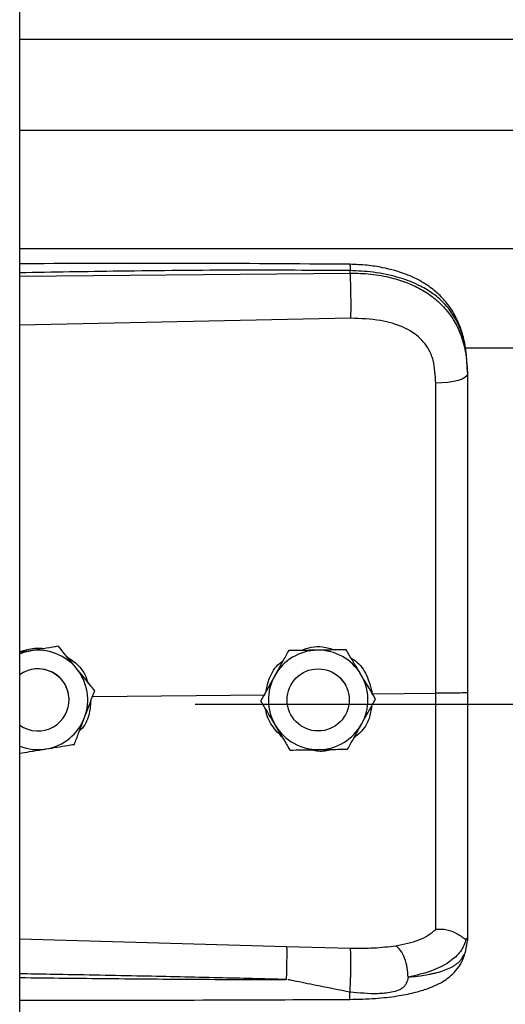
# Model space of a CAD drawing. Units: inches. Extents: x 170 to 284, y 215 to 248.
# Drawn here: x 178 to 178, y 243 to 243 of the extents above; entities that cross this region are included whole.
import ezdxf

# ---------------------------------------------------------------- set-up
doc = ezdxf.new("R2010")
doc.units = ezdxf.units.IN
doc.header["$LTSCALE"] = 0.25
doc.header["$MEASUREMENT"] = 0
doc.layers.add('LH BENCH MOUNT', color=7, linetype='Continuous')

msp = doc.modelspace()

# ---------------------------------------------------------------- linework, layer by layer
at = {"layer": 'LH BENCH MOUNT'}
for p, q in [((177.8370342707972, 239.6426462564839), (177.8370342707972, 243.843095769858)), ((177.8370342707972, 243.4918919470938), (181.8693542932973, 243.4918919470938)), ((177.8370342707972, 243.4762078612273), (181.8693542932973, 243.4762078612273)), ((177.8370342707972, 243.4558198570406), (181.8693542932973, 243.4558198570406)), ((177.8370342707972, 243.4510715034087), (177.893881535289, 243.4516082024293)), ((177.893881535289, 243.4516082024293), (177.893881535289, 243.4520195673132)), ((177.8939774992256, 243.4438193844837), (177.8370342707972, 243.4426098327928)), ((177.9135824351489, 243.4387442348231), (181.7928031145252, 243.4387442348231)), ((177.9140770720472, 243.4346849675284), (177.9140770720472, 243.4341966467373)), ((177.843686855385, 243.3873396749127), (177.8427582993106, 243.3871885595206)), ((177.843686855385, 243.3873380266555), (177.843686855385, 243.3873396749127)), ((177.8388087937364, 243.3865435376134), (177.8370342707972, 243.3862546799614)), ((177.8833259601701, 243.3865799265607), (177.8833259601701, 243.3865815748179)), ((177.8932094435491, 243.3867282321805), (177.8932094435491, 243.3867298804377)), ((177.8920433523291, 243.3820088722929), (177.8929888847444, 243.3808388015571)), ((177.8929888847444, 243.3808388015571), (177.8931364695443, 243.3805751808429)), ((177.8495684349347, 243.3787009674805), (177.8792664800892, 243.3789852576701)), ((177.8499405886345, 243.3796832206068), (177.8499405886345, 243.379684868864)), ((177.8830459437659, 243.3780944872163), (177.8830837953759, 243.3787297778485)), ((177.8937285791409, 243.3785299825211), (177.8937463328284, 243.3780944872166)), ((177.897705849193, 243.3791617720404), (177.9086194391585, 243.3792662444575)), ((177.8455346598684, 243.3780937045562), (177.8455346598684, 243.3780944872166)), ((177.8672020720472, 243.3773517718946), (181.8391864920472, 243.3773517718946)), ((177.8785126549181, 243.3779464262905), (177.8785126549181, 243.3779480745477)), ((177.8830459437659, 243.3780944872164), (177.8830459437659, 243.3780937041963)), ((177.8937463328284, 243.3780937041965), (177.8937463328284, 243.3780944872166)), ((177.8982796216763, 243.37824303753), (177.8982796216763, 243.3782446857872)), ((177.8370342707972, 243.3369381275886), (177.8829699631215, 243.3356063350026)), ((177.913737380402, 243.3346296091531), (177.9140770720472, 243.3366147785398)), ((177.9140770720472, 243.3371435792766), (177.9140770720472, 243.3366147785398)), ((177.8829699631215, 243.3356063350026), (177.8939556268895, 243.3353442121586))]:
    msp.add_line(p, q, dxfattribs=at)
at = {"layer": 'LH BENCH MOUNT', "flags": 128}
for points in [[(177.9140770720472, 243.4341966467373), (177.9139731452576, 243.433900903724), (177.9136651883047, 243.4336160409516), (177.9131645307742, 243.4333525383821), (177.9124895916117, 243.4331200901464), (177.9116652014992, 243.4329272479012), (177.9107216893457, 243.4327811062185), (177.9096937665021, 243.4326870415794), (177.9086192497471, 243.4326485145759)], [(177.8370342707972, 243.3860540851802), (177.8377177403926, 243.3862916936449), (177.8388087937364, 243.3865435376134)]]:
    msp.add_lwpolyline(points, dxfattribs=at)
at = {"layer": 'LH BENCH MOUNT'}
msp.add_circle((177.8883961383964, 243.3780937042883), 0.005350194456321778, dxfattribs=at)
for centre, radius, start, end in [((177.8401844653478, 243.3780944868819), 0.00856031136383917, 39.24773070415663, 99.24772960717196), ((177.8883961382509, 243.3780944869611), 0.008560311280795495, 90.85968127060079, 150.8596805773541), ((177.8883961383356, 243.3780944869466), 0.00856031129659572, 30.8596826060879, 90.8596818357931), ((177.8401844653345, 243.3780944869938), 0.005350194618222854, 39.24773075331347, 126.0718980128927), ((177.8401844653765, 243.3780937045898), 0.005350194435819992, 300.0097421645623, 126.0718999928421), ((177.8401844657333, 243.3780944872187), 0.008560310852264783, 339.2477292024188, 39.24773059104911), ((177.8883961378847, 243.3780944872161), 0.008560310836813325, 150.8596808741184, 210.8596823379834), ((177.8883961387097, 243.3780944872169), 0.008560310836833555, 330.8596808742693, 30.85968233787681), ((177.8401844655704, 243.3780944872111), 0.005350194298077405, 5.903435177595669e-08, 39.24773054955131), ((177.8401844653381, 243.3780937048077), 0.005350194643729322, 233.9281021382048, 300.009741353784), ((177.8401844654322, 243.3780944874004), 0.008560311198236338, 279.2477290714318, 339.247728779113), ((177.8883961382588, 243.3780944874862), 0.008560311296547465, 210.8596826057877, 270.8596818358957), ((177.8883961383434, 243.3780944874719), 0.008560311280913412, 270.8596812711171, 330.8596805771099), ((177.8401844653367, 243.3780944876407), 0.00856031145072723, 248.407675663805, 279.2477294439204)]:
    msp.add_arc(centre, radius, start, end, dxfattribs=at)
for points, knots in [([(177.8938629117907, 243.4531116810333), (177.8846458972461, 243.453179624484), (177.8665589979094, 243.4533129525097), (177.8476154510311, 243.4532556222236), (177.837889731452, 243.4532028390023), (177.8370342707972, 243.4531981962642)], [0, 0, 0, 0, 0.4865830923711615, 0.9548405688225859, 1, 1, 1, 1]), ([(177.893881535289, 243.4520195673132), (177.8875756867671, 243.4520588989248), (177.8743366662907, 243.4521414749667), (177.8553870537276, 243.4519602932738), (177.8427465007063, 243.4517393001674), (177.8370342707972, 243.451639434012)], [0, 0, 0, 0, 0.3326703231162733, 0.6984356196238405, 1, 1, 1, 1]), ([(177.8938627415358, 243.4530957990257), (177.8938639190731, 243.4530998248687), (177.8938679540581, 243.453113619945), (177.8938731753934, 243.4529987036951), (177.8938797855198, 243.4527059103646), (177.8938808459469, 243.452289960219), (177.893881535289, 243.4520195673132)], [0, 0, 0, 0, 0.09787641949733188, 0.3353863245391772, 0.5679606683176288, 1, 1, 1, 1]), ([(177.913990607131, 243.4367280640793), (177.913871623449, 243.4377984984199), (177.9136562446708, 243.4397361493376), (177.9129113627336, 243.4422547790739), (177.912054085787, 243.4441645349731), (177.9109788751846, 243.4459171836506), (177.9096638175732, 243.4475054280802), (177.908193113324, 243.4488003585283), (177.906819443949, 243.449760242821), (177.9053768656046, 243.450591689744), (177.9029986675503, 243.4516588225104), (177.9000622651474, 243.4524717158722), (177.8967533389846, 243.4530001568201), (177.8948615814443, 243.4530731483736), (177.8938629117907, 243.4531116810333)], [0, 0, 0, 0, 0.1084465971816623, 0.1963050330127996, 0.269182869946029, 0.3279968760757349, 0.4149595212873749, 0.4916410797531417, 0.53897604076614, 0.5941910748614883, 0.6694152354497083, 0.8148545394198987, 0.9022606496681748, 1, 1, 1, 1]), ([(177.9140770720472, 243.4346849675284), (177.9140143553221, 243.436041432997), (177.9138959606307, 243.4386021265051), (177.9129264232544, 243.4420930858032), (177.9116371877261, 243.4445050191212), (177.9102733515649, 243.4462077420847), (177.9091903889953, 243.4472511282521), (177.9081314368266, 243.4480796210285), (177.9071419860465, 243.4487395573), (177.9059076030284, 243.4494346169431), (177.9043135888909, 243.4501603260844), (177.9016498687884, 243.4510683471374), (177.8981147769633, 243.4518282835088), (177.8952082368318, 243.4519596188061), (177.893881535289, 243.4520195673132)], [0, 0, 0, 0, 0.1307156592769017, 0.2467609739186552, 0.3577928211568889, 0.4170971563760849, 0.4791482382586078, 0.5177152092731833, 0.5590896785706725, 0.6032945310744002, 0.6633484871929255, 0.7353692185998421, 0.8792082510213023, 1, 1, 1, 1]), ([(177.893881535289, 243.4516082024293), (177.8939032525718, 243.4510323500035), (177.8939483664331, 243.4498361171844), (177.8939893827673, 243.4476110521651), (177.8940026076451, 243.4454336828913), (177.8939856583953, 243.4443439628903), (177.8939774992256, 243.4438193844837)], [0, 0, 0, 0, 0.2406941260231801, 0.4999999999998599, 0.7593058739766739, 1, 1, 1, 1]), ([(177.893881535289, 243.4516082024293), (177.895078290064, 243.4515765450785), (177.897510569355, 243.451512204814), (177.900840136775, 243.4508934526303), (177.9038185428185, 243.4499502796415), (177.9063501682611, 243.4487367111326), (177.9085957772294, 243.4471907704278), (177.9104583705626, 243.4453555747348), (177.9119520444918, 243.4432204077235), (177.9131212964159, 243.4406658553872), (177.9139181790202, 243.4375895268141), (177.9140236569122, 243.435337232644), (177.9140770720472, 243.4341966467373)], [0, 0, 0, 0, 0.1094013351038118, 0.2223468059976482, 0.315179185681951, 0.4102231265210202, 0.5012749941064258, 0.5946006266187723, 0.6834485390414518, 0.7745330776192675, 0.8858211340634746, 1, 1, 1, 1]), ([(177.9081936335916, 243.4365818194636), (177.9081936265063, 243.4365818442603), (177.9080910748224, 243.4369407499243), (177.9075958807544, 243.4383469367558), (177.9060598537849, 243.440549620599), (177.9029928229484, 243.4424528711747), (177.8988766448128, 243.4436645356376), (177.8957238726046, 243.4437641863072), (177.8939774992256, 243.4438193844837)], [0, 0, 0, 0, 4.497367618693008e-06, 0.06509473337514404, 0.261670143124164, 0.4753105018708956, 0.709365691124695, 1, 1, 1, 1]), ([(177.9086192497471, 243.4326485145759), (177.9085492696086, 243.4339731553613), (177.9084792881011, 243.4352978220585), (177.9081936391791, 243.4365817943479), (177.9081936335916, 243.4365818194636)], [0, 0, 0, 0, 0.999980439011175, 1, 1, 1, 1]), ([(177.9140770720472, 243.4341966467373), (177.9140770720472, 243.4305664774596), (177.9140770720472, 243.4232955781737), (177.9140770720472, 243.4122148213811), (177.9140770720472, 243.4010322329414), (177.9140770720472, 243.3900635558134), (177.9140770720472, 243.3828157311948), (177.9140770720472, 243.3793359270379)], [0, 0, 0, 0, 0.2027568493733045, 0.4061035501624546, 0.60886041689855, 0.8122072181882413, 1, 1, 1, 1]), ([(177.9086194391584, 243.3792662474865), (177.908619439158, 243.3792662734364), (177.9086193789552, 243.3826525987076), (177.908619296872, 243.389699315556), (177.9086192499335, 243.4003725136682), (177.90861924845, 243.4112485801901), (177.9086192507955, 243.4220359148263), (177.9086192500966, 243.4291109813189), (177.9086192497471, 243.4326485145759)], [0, 0, 0, 0, 1.439079783174623e-06, 0.1877923215854444, 0.3908439604610568, 0.5938956142506495, 0.796947806505849, 1, 1, 1, 1]), ([(177.8370342707972, 243.3863736049765), (177.8378719135644, 243.3866542326246), (177.839281143008, 243.3871263536288), (177.840754218352, 243.3870077434818), (177.8413517010713, 243.3869596349357)], [0, 0, 0, 0, 0.5943977192076759, 1, 1, 1, 1]), ([(177.843686855385, 243.3873380266555), (177.8430113386766, 243.3872279816248), (177.8416444070085, 243.3870053016592), (177.8399793607673, 243.3867341343259), (177.839026093593, 243.3865789193021), (177.8388087937364, 243.3865435376134)], [0, 0, 0, 0, 0.4299704356237441, 0.8700602035801562, 0.9999999999999999, 0.9999999999999999, 0.9999999999999999, 0.9999999999999999]), ([(177.8468137220097, 243.3835125165821), (177.8466899992642, 243.3836639571194), (177.8457222993849, 243.3848484522503), (177.8446611833961, 243.3861471997287), (177.8437817861235, 243.3872234896562), (177.843686855385, 243.3873396749127)], [0, 0, 0, 0, 0.1156468722730235, 0.9045342780501883, 1, 1, 1, 1]), ([(177.8468137220098, 243.3835103789374), (177.8466899992642, 243.383661821041), (177.8457222993848, 243.3848463284224), (177.8446611833961, 243.3861452731595), (177.8437817861235, 243.3872218142825), (177.843686855385, 243.3873380266555)], [0, 0, 0, 0, 0.115646872272467, 0.9045342780479674, 1, 1, 1, 1]), ([(177.8854723755831, 243.3866139191503), (177.8860413311647, 243.3868271695596), (177.8872227756571, 243.3872699871181), (177.8892673293725, 243.3873250837428), (177.8906045504282, 243.386918283366), (177.8913167454402, 243.3867016241996)], [0, 0, 0, 0, 0.3027399926151972, 0.6286439723700924, 1, 1, 1, 1]), ([(177.8449580386009, 243.3856436894638), (177.8456074071169, 243.3852159119631), (177.8470983716465, 243.3842337253243), (177.8483999859837, 243.3825012507397), (177.8486759342487, 243.3812649324314), (177.8487313605125, 243.3810166086932)], [0, 0, 0, 0, 0.3814222970991208, 0.8757540623017254, 1, 1, 1, 1]), ([(177.8833259601701, 243.3865815748179), (177.8829926855669, 243.3859838464708), (177.8823182927597, 243.3847743222704), (177.8814968214055, 243.3833009355644), (177.8810265151417, 243.3824573638527), (177.8809193075441, 243.3822650693765)], [0, 0, 0, 0, 0.4299704356258644, 0.8700602035736447, 0.9999999999999999, 0.9999999999999999, 0.9999999999999999, 0.9999999999999999]), ([(177.8833259601701, 243.3865799265607), (177.8829926855669, 243.3859820829564), (177.8823182927597, 243.3847723255289), (177.8814968214055, 243.3832988086882), (177.8810265151417, 243.382455228207), (177.8809193075441, 243.3822629317318)], [0, 0, 0, 0, 0.4299704356256855, 0.8700602035775713, 0.9999999999999999, 0.9999999999999999, 0.9999999999999999, 0.9999999999999999]), ([(177.8882677018596, 243.3866559723216), (177.8869956566711, 243.3866368555555), (177.8852990837858, 243.38661135883), (177.8837208710155, 243.3865875359393), (177.8833259601701, 243.3865815748179)], [0, 0, 0, 0, 0.7497733810801868, 1, 1, 1, 1]), ([(177.8882677018596, 243.3866538346768), (177.8869956566711, 243.3866347763496), (177.8852990837858, 243.3866093575661), (177.8837208710155, 243.3865858170296), (177.8833259601701, 243.3865799265607)], [0, 0, 0, 0, 0.7497733810824847, 0.9999999999999999, 0.9999999999999999, 0.9999999999999999, 0.9999999999999999]), ([(177.8932094435491, 243.3867298804377), (177.892525108393, 243.3867196693436), (177.8911403322877, 243.3866990068381), (177.8894535499103, 243.3866737610614), (177.8884878384297, 243.3866592745593), (177.8882677018596, 243.3866559723216)], [0, 0, 0, 0, 0.4299704356225884, 0.8700602035749863, 1, 1, 1, 1]), ([(177.8932094435491, 243.3867282321805), (177.892525108393, 243.3867179058292), (177.8911403322877, 243.3866970100965), (177.8894535499103, 243.3866716341853), (177.8884878384297, 243.3866571389136), (177.8882677018596, 243.3866538346768)], [0, 0, 0, 0, 0.429970435623676, 0.8700602035802282, 0.9999999999999999, 0.9999999999999999, 0.9999999999999999, 0.9999999999999999]), ([(177.8957445326127, 243.3824875278062), (177.895644225111, 243.3826553966038), (177.8948596680208, 243.3839683856946), (177.893999374359, 243.3854080311914), (177.8932864080973, 243.386601090006), (177.8932094435491, 243.3867298804377)], [0, 0, 0, 0, 0.1156468722729738, 0.9045342780501692, 1, 1, 1, 1]), ([(177.8957445326127, 243.3824853901615), (177.895644225111, 243.3826532605254), (177.8948596680207, 243.3839662618668), (177.893999374359, 243.3854061046222), (177.8932864080973, 243.3865994146323), (177.8932094435491, 243.3867282321805)], [0, 0, 0, 0, 0.1156468722724482, 0.9045342780479471, 1, 1, 1, 1]), ([(177.8794303068151, 243.3795941692212), (177.8795927138194, 243.3803461346879), (177.879971626623, 243.3821005500496), (177.8811010498148, 243.38394105015), (177.8821408171878, 243.3846724438793), (177.8823393715286, 243.3848121110814)], [0, 0, 0, 0, 0.3776771855464476, 0.8811610179558237, 1, 1, 1, 1]), ([(177.8940843041954, 243.3852658624621), (177.8943294099945, 243.3851180153447), (177.8954622100884, 243.3844347135665), (177.8969359874162, 243.3823353007565), (177.8974431226312, 243.380244785009), (177.897705849193, 243.3791617720404)], [0, 0, 0, 0, 0.1174426646212531, 0.5427821861892285, 1, 1, 1, 1]), ([(177.8499405886345, 243.379684868864), (177.8496764956755, 243.3800081658918), (177.8486773047561, 243.3812313543321), (177.8476036226381, 243.3825456201573), (177.8468137220097, 243.3835125165821)], [0, 0, 0, 0, 0.2643068044096792, 1, 1, 1, 1]), ([(177.8499405886345, 243.3796832206068), (177.8496764956756, 243.3800064431213), (177.8486773047561, 243.3812293496419), (177.8476036226382, 243.3825435388668), (177.8468137220098, 243.3835103789374)], [0, 0, 0, 0, 0.2643068044101419, 1, 1, 1, 1]), ([(177.8809193075441, 243.3822650693765), (177.8802998152506, 243.3811538729646), (177.8794735758706, 243.3796718299368), (177.8787049784516, 243.3782930755869), (177.8785126549181, 243.3779480745477)], [0, 0, 0, 0, 0.7497733810839909, 1, 1, 1, 1]), ([(177.8809193075441, 243.3822629317318), (177.8802998152506, 243.3811517937587), (177.8794735758706, 243.3796698286729), (177.8787049784516, 243.3782913566772), (177.8785126549181, 243.3779464262905)], [0, 0, 0, 0, 0.7497733810846102, 0.9999999999999999, 0.9999999999999999, 0.9999999999999999, 0.9999999999999999]), ([(177.8982796216763, 243.3782446857872), (177.8980655098345, 243.3786030498341), (177.8972554215652, 243.3799589137047), (177.8963849399868, 243.3814157461149), (177.8957445326127, 243.3824875278062)], [0, 0, 0, 0, 0.2643068044096177, 1, 1, 1, 1]), ([(177.8982796216763, 243.37824303753), (177.8980655098345, 243.3786013270636), (177.8972554215653, 243.3799569090145), (177.8963849399868, 243.3814136648245), (177.8957445326127, 243.3824853901615)], [0, 0, 0, 0, 0.2643068044102163, 1, 1, 1, 1]), ([(177.8481893936105, 243.3750613285404), (177.8486401656954, 243.3762510080233), (177.849241376803, 243.3778377267745), (177.8498006448756, 243.3793138542256), (177.8499405886345, 243.3796832206068)], [0, 0, 0, 0, 0.7497733810806568, 1, 1, 1, 1]), ([(177.9086192409114, 243.338575663478), (177.9086192413488, 243.3388383610745), (177.9086192439703, 243.3404128426207), (177.908619255357, 243.3438442409674), (177.908619347411, 243.3494455745091), (177.9086196153969, 243.3558854014287), (177.9086199705418, 243.3631114402199), (177.9086202320831, 243.3709862843216), (177.9086201952868, 243.3765142614787), (177.908620102323, 243.3792662238529), (177.9086201023221, 243.3792662508058)], [0, 0, 0, 0, 0.03155846910554128, 0.1891461052396999, 0.3467338886880458, 0.5043277608381076, 0.6619226871353144, 0.8309600755018952, 0.9999983444156753, 1, 1, 1, 1]), ([(177.9140770720472, 243.3793359414037), (177.9139958714632, 243.37932455689), (177.9138334705062, 243.3793017878922), (177.9125806616217, 243.3792738159614), (177.910783222015, 243.3792578033766), (177.9093411419818, 243.379263434997), (177.9086201023221, 243.3792662508058)], [0, 0, 0, 0, 0.2500007871745963, 0.5000009251195282, 0.750000586311113, 1, 1, 1, 1]), ([(177.9140770720472, 243.3793359349656), (177.9140770720472, 243.3762986275059), (177.9140770720472, 243.3701231949077), (177.9140770720472, 243.3613362346725), (177.9140770720472, 243.3531696417712), (177.9140770720472, 243.3465895870664), (177.9140770720472, 243.3412048930805), (177.9140770720472, 243.338504378176), (177.9140770720472, 243.3371435792766)], [0, 0, 0, 0, 0.1870908412189235, 0.3803918092074087, 0.5558755762678446, 0.7364481398035181, 0.8671952964569746, 1, 1, 1, 1]), ([(177.8492746269458, 243.3779255288592), (177.8491985499234, 243.3770998248105), (177.8490364739299, 243.3753407285699), (177.8481876583253, 243.3735327748353), (177.8474034403168, 243.3728320815173), (177.8473146029777, 243.3727527059747)], [0, 0, 0, 0, 0.439592339926449, 0.9365162177075943, 1, 1, 1, 1]), ([(177.8810477439817, 243.3737035842715), (177.88094743648, 243.3738714546354), (177.8801628793897, 243.3751844559768), (177.8793025857279, 243.3766242987322), (177.8785896194663, 243.3778176087423), (177.8785126549181, 243.3779464262905)], [0, 0, 0, 0, 0.1156468722709062, 0.9045342780491841, 0.9999999999999999, 0.9999999999999999, 0.9999999999999999, 0.9999999999999999]), ([(177.897599723982, 243.3770234152715), (177.8974876087241, 243.3763101489304), (177.8972249228007, 243.3746389666934), (177.8960706162933, 243.3727162470257), (177.894935944906, 243.3718648341162), (177.8945711723561, 243.3715911231004)], [0, 0, 0, 0, 0.3356490749527499, 0.7864254059677204, 1, 1, 1, 1]), ([(177.8958729690503, 243.3739260427011), (177.8964924613438, 243.375037239113), (177.8973187007238, 243.3765192821409), (177.8980872981428, 243.3778980364907), (177.8982796216763, 243.37824303753)], [0, 0, 0, 0, 0.7497733810806514, 1, 1, 1, 1]), ([(177.88232851743, 243.3715602413711), (177.8816773914413, 243.3722223962343), (177.8803293523541, 243.3735932686199), (177.8794277126331, 243.3754641552648), (177.8793831226422, 243.3764771692958), (177.8793825342875, 243.3764905357849)], [0, 0, 0, 0, 0.4797011217501434, 0.9931347750189569, 1, 1, 1, 1]), ([(177.8464381985866, 243.3704399258615), (177.846680705054, 243.3710798765488), (177.8471714253663, 243.3723748391301), (177.8477691670314, 243.3739522975015), (177.8481113842587, 243.3748554520042), (177.8481893936105, 243.3750613285404)], [0, 0, 0, 0, 0.4299704356247338, 0.8700602035730917, 1, 1, 1, 1]), ([(177.8835828330452, 243.36946123164), (177.8833687212035, 243.3698195211736), (177.8825586329342, 243.3711751031245), (177.8816881513558, 243.3726318589345), (177.8810477439817, 243.3737035842715)], [0, 0, 0, 0, 0.2643068044099948, 1, 1, 1, 1]), ([(177.8934663164243, 243.3696095372597), (177.8937995910275, 243.3702072656068), (177.8944739838346, 243.3714167898073), (177.8952954551889, 243.3728901765133), (177.8957657614527, 243.373733748225), (177.8958729690503, 243.3739260427011)], [0, 0, 0, 0, 0.4299704356247283, 0.8700602035731915, 1, 1, 1, 1]), ([(177.841560136938, 243.3696454368195), (177.8428157903572, 243.3698499111041), (177.8444905009442, 243.3701226258866), (177.8460483766229, 243.3703764198549), (177.8464381985866, 243.3704399258615)], [0, 0, 0, 0, 0.7497733810859811, 1, 1, 1, 1]), ([(177.8370342707972, 243.3689087542874), (177.837594008004, 243.3689998431468), (177.8388457456712, 243.3692035447318), (177.8403897014334, 243.3694548723872), (177.8413428614975, 243.3696100611232), (177.841560136938, 243.3696454368195)], [0, 0, 0, 0, 0.3844201146399653, 0.8596768834744196, 1, 1, 1, 1]), ([(177.8835828330452, 243.36946123164), (177.8842671682013, 243.369471442734), (177.8856519443067, 243.3694921052396), (177.8873387266841, 243.3695173510162), (177.8883044381647, 243.3695318375184), (177.8885245747348, 243.3695351397561)], [0, 0, 0, 0, 0.4299704356230278, 0.8700602035780655, 1, 1, 1, 1]), ([(177.8906688134945, 243.3695673979009), (177.8905749071744, 243.3695307893162), (177.8898005579041, 243.369228915802), (177.8885045465371, 243.369169936852), (177.8873965522124, 243.3694225237133), (177.8870025734526, 243.369512338125)], [0, 0, 0, 0, 0.08167163427291312, 0.6734623431281856, 1, 1, 1, 1]), ([(177.8885245747348, 243.3695351397561), (177.8897966199233, 243.3695542565222), (177.8914931928086, 243.3695797532476), (177.8930714055789, 243.3696035761384), (177.8934663164243, 243.3696095372597)], [0, 0, 0, 0, 0.7497733810859483, 1, 1, 1, 1]), ([(177.9017850767673, 243.3357516417939), (177.9031586390046, 243.3360394926898), (177.9052430413304, 243.3364763109574), (177.907418835808, 243.3375170232489), (177.9082178625935, 243.3382223191515), (177.9086192800155, 243.3385766477774)], [0, 0, 0, 0, 0.4901989753095155, 0.7438846646786115, 1, 1, 1, 1]), ([(177.9138800354268, 243.3368932545199), (177.9138309397268, 243.3368847160542), (177.913730158514, 243.3368671887161), (177.9134384877508, 243.3370534185814), (177.9129730756203, 243.3373842608981), (177.9120968434434, 243.337964335677), (177.9106176523305, 243.3385824674458), (177.9092768142431, 243.3385785632756), (177.9086192809042, 243.3385766487103)], [0, 0, 0, 0, 0.1136768672387349, 0.2333502227948327, 0.3620694079371932, 0.5019163646182203, 0.755744859203539, 1, 1, 1, 1]), ([(177.9138842510645, 243.3368930648439), (177.9136086528449, 243.336171079373), (177.9130425886093, 243.3346881592214), (177.9109897618552, 243.3328548797068), (177.9080015575465, 243.3312968423426), (177.9052744841068, 243.3306736687663), (177.903874659977, 243.3303537898086)], [0, 0, 0, 0, 0.2305257845916789, 0.4734878266193172, 0.7297379549091564, 1, 1, 1, 1]), ([(177.9140770720472, 243.3371435792766), (177.9140770654125, 243.3371423092009), (177.9140769992702, 243.3371296475405), (177.9140698609042, 243.3370255057723), (177.9139714542318, 243.3369471529702), (177.9138837089467, 243.3368772889174)], [0, 0, 0, 0, 0.01193493842155185, 0.118981992311191, 1, 1, 1, 1]), ([(177.8829700306116, 243.3356063331707), (177.8829766763351, 243.3353675149697), (177.8829868993847, 243.3350001433327), (177.8829848355592, 243.3341382173592), (177.8829772029654, 243.3333634009375), (177.8829629764223, 243.3325028899265), (177.8829380208923, 243.3313434524881), (177.8829116140705, 243.3305000468798), (177.8828944474098, 243.3299517621216)], [0, 0, 0, 0, 0.2394514690035921, 0.3683457868612697, 0.4999761934424999, 0.631610562567594, 0.7605158044292775, 0.9999999999999999, 0.9999999999999999, 0.9999999999999999, 0.9999999999999999]), ([(177.8938245646328, 243.3265205461152), (177.8953126632509, 243.3265565655523), (177.8980938162148, 243.3266238833785), (177.9018287415716, 243.3270469129646), (177.9047040599452, 243.3276062296126), (177.9068054068782, 243.3282147379665), (177.9083882165407, 243.3288229155084), (177.9097639550815, 243.329518213224), (177.9110359519452, 243.330400997159), (177.912163102528, 243.3314758410487), (177.9131768998321, 243.3328947194482), (177.9135315307217, 243.3339966886312), (177.9137203974194, 243.3345835672328)], [0, 0, 0, 0, 0.1696911430011745, 0.3171409606504815, 0.4424359898638389, 0.5384364227116859, 0.6083291736013745, 0.684095977536667, 0.7426779376581325, 0.8151683238284961, 0.9015637121928715, 1, 1, 1, 1]), ([(177.893870237788, 243.3277737208935), (177.8938862064615, 243.3280142879574), (177.8939198915764, 243.3285217520971), (177.8939647247815, 243.3295318848239), (177.8940017682228, 243.3307193222856), (177.8940245651558, 243.3319912216308), (177.8940296883533, 243.3331946862399), (177.8940172714575, 243.3341906075887), (177.8939921709231, 243.3349299488342), (177.893967379462, 243.3352109849467), (177.8939556268897, 243.3353442121586)], [0, 0, 0, 0, 0.1098512272066364, 0.2317256468334645, 0.3631776794759708, 0.4999999999999907, 0.6368223205240404, 0.7682743531664983, 0.8901487727933896, 1, 1, 1, 1]), ([(177.8939556259774, 243.3353442062849), (177.8953076861798, 243.335336928673), (177.8980096870702, 243.3353223848576), (177.9005163252003, 243.3356068695165), (177.9017686611318, 243.3357490002676)], [0, 0, 0, 0, 0.5003922119997214, 1, 1, 1, 1]), ([(177.9038741593411, 243.3303505297398), (177.9038492916796, 243.3308805301116), (177.9037976312608, 243.331981560107), (177.9033219447058, 243.33364401565), (177.9026172005909, 243.3350320799413), (177.9020540539699, 243.3355174958451), (177.9017828329316, 243.3357512804414)], [0, 0, 0, 0, 0.2405618517951113, 0.4997464693251009, 0.7590693489407884, 1, 1, 1, 1]), ([(177.903875758925, 243.3303520523004), (177.9044220599903, 243.3304091470746), (177.905727017191, 243.3305455301819), (177.9071257919956, 243.3307736506147), (177.9080807755753, 243.3309675308137), (177.9093141261188, 243.3312453606621), (177.9110004731189, 243.331811581264), (177.9128202141613, 243.3329370814166), (177.9134257121179, 243.3340544601866), (177.913737380402, 243.3346296091531)], [0, 0, 0, 0, 0.1091879018950612, 0.260818709422622, 0.307798385097464, 0.3355235575418037, 0.5627886941305154, 0.7749539928353103, 1, 1, 1, 1]), ([(177.88289436644, 243.3299493943859), (177.8789943203157, 243.3300486625438), (177.870724205166, 243.3302591623866), (177.8576122701317, 243.33054133359), (177.8466643799247, 243.3307538933464), (177.8396482288236, 243.330881971617), (177.8374732238755, 243.3309199892177), (177.8370342707972, 243.3309276618177)], [0, 0, 0, 0, 0.2551597220720818, 0.5410705965456752, 0.8577348693506389, 0.9712884712769847, 1, 1, 1, 1]), ([(177.8370342707972, 243.3302826072288), (177.8396319071383, 243.3302506503952), (177.8446979022879, 243.3301883271357), (177.8522620530851, 243.3301074898412), (177.8599142768329, 243.3300382259495), (177.8676722822932, 243.3299866468249), (177.8753948426628, 243.3299535969126), (177.8804317351074, 243.3299507743768), (177.8828943664542, 243.329949394386)], [0, 0, 0, 0, 0.169941198891374, 0.3314248710081015, 0.4948424987322664, 0.6705311076649434, 0.8389164686417395, 1, 1, 1, 1]), ([(177.893870237788, 243.3277737208935), (177.8920894429106, 243.3281198044227), (177.8890343674551, 243.3287135343963), (177.8855984345483, 243.3294335730335), (177.8838602553265, 243.3297909020512), (177.8833626939725, 243.3298921159303), (177.8832121610428, 243.3299181444217), (177.8831618405063, 243.3299268452931)], [0, 0, 0, 0, 0.5022803145333886, 0.861696245973673, 0.9584272797106862, 0.9861029636817364, 1, 1, 1, 1]), ([(177.903875507382, 243.3303488450507), (177.9038009769836, 243.3299785265474), (177.9036970749217, 243.3294622693303), (177.9033252972795, 243.3288648988727), (177.9029046751064, 243.3284319993407), (177.9021009398751, 243.327987483021), (177.9006236391581, 243.3276259373182), (177.8978627875915, 243.3273857901972), (177.8954660620015, 243.3276186649779), (177.8938702377918, 243.327773721199)], [0, 0, 0, 0, 0.1001269201851849, 0.1395859097648712, 0.1897135445792454, 0.2582342590110486, 0.369735784212166, 0.5803479137608916, 1, 1, 1, 1]), ([(177.8938244936487, 243.326542440662), (177.8938251843039, 243.326535551472), (177.8938317068858, 243.3264704896131), (177.8938426109932, 243.3266601882275), (177.8938567536819, 243.3269870602703), (177.8938654618968, 243.3274196111506), (177.8938693836927, 243.3277103937964), (177.8938702377949, 243.3277737214344)], [0, 0, 0, 0, 0.03436730640239576, 0.3245665803696409, 0.6210149620246171, 0.9174633436795706, 0.9999999999999999, 0.9999999999999999, 0.9999999999999999, 0.9999999999999999]), ([(177.8370342707972, 243.3263833768823), (177.840700436592, 243.3263840793537), (177.8521729286755, 243.3263862775896), (177.8711037568642, 243.3264141074835), (177.8863669060919, 243.3264856097265), (177.8938245646326, 243.3265205461151)], [0, 0, 0, 0, 0.1936599056363236, 0.6060178013219416, 0.9999999999999999, 0.9999999999999999, 0.9999999999999999, 0.9999999999999999])]:
    msp.add_open_spline(points, degree=3, knots=knots, dxfattribs=at)

doc.saveas('drawing.dxf')
